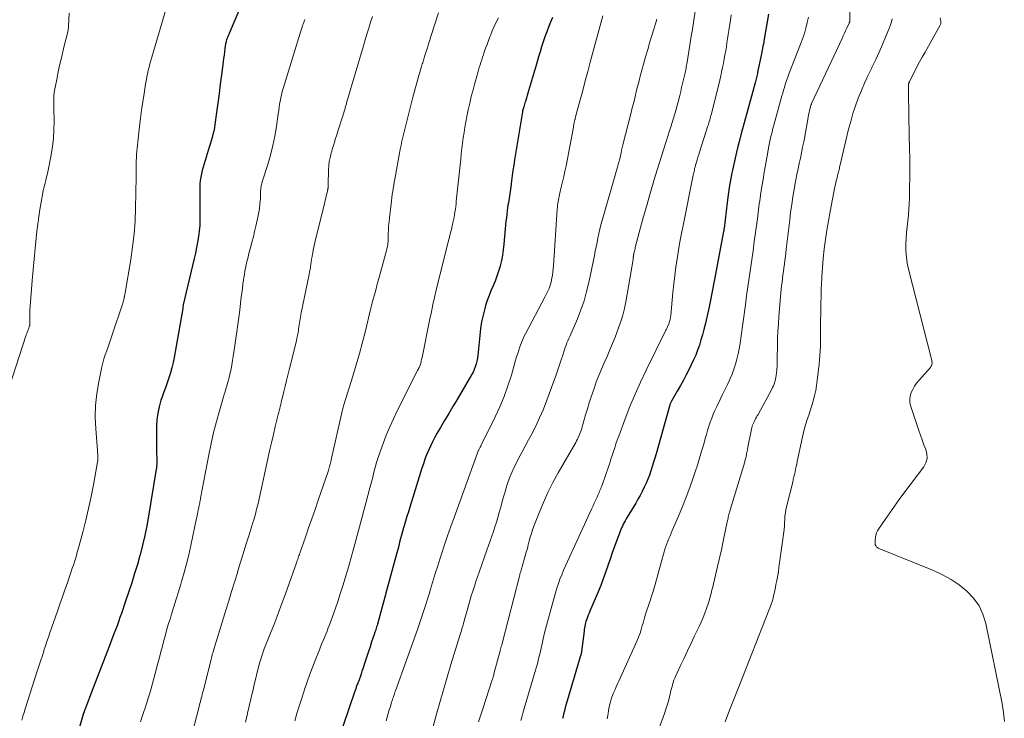
# Model space of a CAD drawing. Units: feet. Extents: x 1914997 to 1920014, y 509990 to 515001.
# Drawn here: x 1915679 to 1915840, y 510547 to 510662 of the extents above; entities that cross this region are included whole.
import ezdxf

# ---------------------------------------------------------------- set-up
doc = ezdxf.new("R2010")
doc.units = ezdxf.units.FT
doc.header["$LTSCALE"] = 100
doc.header["$MEASUREMENT"] = 0
doc.layers.add('CONTOUR INDEX', color=32, linetype='Continuous', lineweight=25)
doc.layers.add('CONTOUR INTERMEDIATE', color=40, linetype='Continuous', lineweight=15)

msp = doc.modelspace()

# ---------------------------------------------------------------- linework, layer by layer
at = {"layer": 'CONTOUR INDEX', "flags": 128}
for points, elevation in [([(1915715.16, 510664.59), (1915712.94, 510659.43), (1915712.89, 510659.3), (1915712.83, 510659.18), (1915712.78, 510659.05), (1915712.72, 510658.93), (1915712.67, 510658.8), (1915712.62, 510658.68), (1915712.57, 510658.55), (1915712.53, 510658.42), (1915712.52, 510658.37), (1915712.48, 510658.22), (1915712.44, 510658.06), (1915712.41, 510657.9), (1915712.38, 510657.75), (1915712.26, 510656.98), (1915712.18, 510656.44), (1915712.11, 510655.89), (1915712.03, 510655.35), (1915711.96, 510654.81), (1915711.69, 510652.65), (1915711.5, 510651.11), (1915711.3, 510649.57), (1915711.1, 510648.03), (1915710.89, 510646.49), (1915710.62, 510644.51), (1915710.53, 510643.97), (1915710.42, 510643.42), (1915710.29, 510642.88), (1915710.15, 510642.35), (1915709.99, 510641.82), (1915709.83, 510641.29), (1915709.67, 510640.76), (1915709.51, 510640.22), (1915708.53, 510636.93), (1915708.4, 510636.4), (1915708.28, 510635.87), (1915708.21, 510635.33), (1915708.16, 510634.78), (1915708.14, 510634.23), (1915708.12, 510633.68), (1915708.12, 510633.13), (1915708.12, 510632.58), (1915708.16, 510629.75), (1915708.15, 510628.83), (1915708.11, 510627.92), (1915708.02, 510627), (1915707.91, 510626.09), (1915707.76, 510625.19), (1915707.6, 510624.28), (1915707.41, 510623.38), (1915707.21, 510622.49), (1915705.41, 510614.91), (1915705.4, 510614.84), (1915705.39, 510614.75), (1915705.37, 510614.57), (1915705.36, 510614.49), (1915705.34, 510614.41), (1915705.33, 510614.34), (1915705.32, 510614.26), (1915703.93, 510606.24), (1915703.76, 510605.39), (1915703.56, 510604.55), (1915703.32, 510603.72), (1915703.05, 510602.9), (1915702.76, 510602.08), (1915702.47, 510601.26), (1915702.18, 510600.44), (1915701.9, 510599.62), (1915701.75, 510599.2), (1915701.45, 510598.15), (1915701.22, 510597.1), (1915701.09, 510596.02), (1915701.03, 510594.94), (1915701.02, 510591.36), (1915701.02, 510591.01), (1915701.03, 510590.66), (1915701.04, 510590.31), (1915701.05, 510589.96), (1915701.06, 510589.84), (1915701.07, 510589.55), (1915701.08, 510589.26), (1915701.07, 510588.97), (1915701.05, 510588.68), (1915701.03, 510588.39), (1915701, 510588.11), (1915700.96, 510587.82), (1915700.92, 510587.54), (1915699.69, 510580.16), (1915699.41, 510578.57), (1915699.09, 510576.98), (1915698.72, 510575.41), (1915698.32, 510573.84), (1915698.28, 510573.7), (1915697.87, 510572.21), (1915697.43, 510570.73), (1915696.97, 510569.25), (1915696.49, 510567.78), (1915695.95, 510566.2), (1915695.72, 510565.53), (1915695.49, 510564.86), (1915695.25, 510564.18), (1915695.01, 510563.51), (1915694.77, 510562.84), (1915694.53, 510562.17), (1915694.28, 510561.5), (1915694.03, 510560.84), (1915693.23, 510558.76), (1915692.58, 510557.06), (1915691.93, 510555.36), (1915691.28, 510553.66), (1915690.62, 510551.96), (1915689.23, 510548.35), (1915689.2, 510548.27), (1915689.17, 510548.19), (1915689.14, 510548.11), (1915689.11, 510548.03), (1915689.05, 510547.87), (1915689.03, 510547.8), (1915687.29, 510541.76)], 860), ([(1915766.06, 510662.09), (1915765.74, 510661.3), (1915765.43, 510660.51), (1915765.13, 510659.7), (1915764.84, 510658.9), (1915764.57, 510658.09), (1915764.3, 510657.28), (1915764.04, 510656.46), (1915763.8, 510655.64), (1915763.45, 510654.44), (1915763.13, 510653.34), (1915762.81, 510652.24), (1915762.48, 510651.15), (1915762.15, 510650.05), (1915761.63, 510648.3), (1915761.56, 510648.08), (1915761.49, 510647.86), (1915761.42, 510647.63), (1915761.36, 510647.41), (1915761.26, 510647.08), (1915761.24, 510647.02), (1915761.22, 510646.97), (1915761.21, 510646.91), (1915761.19, 510646.85), (1915761.18, 510646.79), (1915761.17, 510646.73), (1915761.16, 510646.67), (1915761.15, 510646.61), (1915759.85, 510638.69), (1915759.71, 510637.83), (1915759.58, 510636.96), (1915759.46, 510636.1), (1915759.34, 510635.23), (1915759.22, 510634.25), (1915759.17, 510633.87), (1915759.11, 510633.5), (1915759.06, 510633.12), (1915759, 510632.75), (1915758.94, 510632.38), (1915758.88, 510632), (1915758.83, 510631.63), (1915758.77, 510631.25), (1915758.71, 510630.88), (1915758.64, 510630.31), (1915758.56, 510629.75), (1915758.5, 510629.18), (1915758.44, 510628.62), (1915758.1, 510624.83), (1915757.99, 510623.94), (1915757.86, 510623.05), (1915757.68, 510622.17), (1915757.48, 510621.29), (1915757.46, 510621.22), (1915757.22, 510620.39), (1915756.95, 510619.57), (1915756.64, 510618.77), (1915756.31, 510617.98), (1915755.97, 510617.19), (1915755.65, 510616.39), (1915755.36, 510615.58), (1915755.1, 510614.75), (1915754.96, 510614.26), (1915754.67, 510613.18), (1915754.43, 510612.08), (1915754.25, 510610.98), (1915754.12, 510609.87), (1915753.86, 510607.09), (1915753.81, 510606.61), (1915753.74, 510606.13), (1915753.64, 510605.65), (1915753.54, 510605.18), (1915753.4, 510604.71), (1915753.23, 510604.26), (1915753.03, 510603.82), (1915752.8, 510603.4), (1915750.4, 510599.35), (1915749.71, 510598.19), (1915749.03, 510597.04), (1915748.34, 510595.88), (1915747.66, 510594.71), (1915747.09, 510593.73), (1915746.71, 510593.06), (1915746.35, 510592.37), (1915746.01, 510591.67), (1915745.7, 510590.96), (1915745.4, 510590.24), (1915745.13, 510589.52), (1915744.87, 510588.78), (1915744.63, 510588.04), (1915742.64, 510581.65), (1915742.4, 510580.89), (1915742.17, 510580.13), (1915741.95, 510579.36), (1915741.73, 510578.6), (1915741.62, 510578.24), (1915741.46, 510577.66), (1915741.29, 510577.07), (1915741.13, 510576.49), (1915740.97, 510575.9), (1915740.81, 510575.31), (1915740.65, 510574.72), (1915740.49, 510574.14), (1915740.33, 510573.55), (1915739.2, 510569.35), (1915738.87, 510568.12), (1915738.53, 510566.89), (1915738.2, 510565.67), (1915737.86, 510564.45), (1915737.31, 510562.43), (1915737.25, 510562.21), (1915737.18, 510562), (1915737.12, 510561.78), (1915737.05, 510561.57), (1915736.98, 510561.36), (1915736.91, 510561.14), (1915736.84, 510560.93), (1915736.77, 510560.72), (1915736.37, 510559.53), (1915736.1, 510558.73), (1915735.83, 510557.92), (1915735.57, 510557.12), (1915735.31, 510556.31), (1915734.92, 510555.09), (1915734.78, 510554.69), (1915734.65, 510554.29), (1915734.51, 510553.88), (1915734.36, 510553.48), (1915734.18, 510552.97), (1915734.12, 510552.83), (1915734.07, 510552.69), (1915734.01, 510552.55), (1915733.96, 510552.41), (1915733.9, 510552.26), (1915733.85, 510552.12), (1915733.8, 510551.98), (1915733.75, 510551.84), (1915733.69, 510551.68), (1915733.64, 510551.53), (1915733.59, 510551.39), (1915733.54, 510551.24), (1915728.99, 510537.9)], 840), ([(1915801.58, 510662.64), (1915800.83, 510658.19), (1915800.78, 510657.9), (1915800.72, 510657.6), (1915800.66, 510657.31), (1915800.6, 510657.02), (1915800.54, 510656.73), (1915800.47, 510656.43), (1915800.41, 510656.14), (1915800.35, 510655.85), (1915799.79, 510653.1), (1915799.74, 510652.89), (1915799.69, 510652.67), (1915799.64, 510652.45), (1915799.59, 510652.23), (1915799.54, 510652.01), (1915799.48, 510651.8), (1915799.43, 510651.58), (1915799.37, 510651.36), (1915797.55, 510644.76), (1915797.29, 510643.8), (1915797.04, 510642.83), (1915796.79, 510641.87), (1915796.54, 510640.9), (1915796.31, 510639.94), (1915796.08, 510638.97), (1915795.87, 510637.99), (1915795.66, 510637.02), (1915795.57, 510636.56), (1915795.34, 510635.35), (1915795.13, 510634.14), (1915794.94, 510632.93), (1915794.78, 510631.71), (1915794.27, 510627.43), (1915794.26, 510627.37), (1915794.25, 510627.31), (1915794.25, 510627.25), (1915794.24, 510627.19), (1915794.23, 510627.13), (1915794.22, 510627.07), (1915794.21, 510627.01), (1915794.2, 510626.95), (1915792.66, 510618.76), (1915792.55, 510618.2), (1915792.45, 510617.63), (1915792.34, 510617.07), (1915792.23, 510616.51), (1915792.12, 510615.95), (1915792, 510615.39), (1915791.88, 510614.83), (1915791.76, 510614.27), (1915791.16, 510611.66), (1915790.95, 510610.81), (1915790.73, 510609.96), (1915790.48, 510609.12), (1915790.22, 510608.28), (1915789.93, 510607.46), (1915789.61, 510606.64), (1915789.26, 510605.84), (1915788.89, 510605.04), (1915788.52, 510604.31), (1915788.06, 510603.41), (1915787.58, 510602.51), (1915787.09, 510601.62), (1915786.59, 510600.73), (1915785.7, 510599.19), (1915785.64, 510599.08), (1915785.58, 510598.97), (1915785.52, 510598.85), (1915785.47, 510598.73), (1915785.42, 510598.61), (1915785.38, 510598.49), (1915785.34, 510598.37), (1915785.3, 510598.25), (1915783.11, 510590.43), (1915782.9, 510589.72), (1915782.69, 510589.02), (1915782.48, 510588.32), (1915782.25, 510587.62), (1915782.01, 510586.93), (1915781.74, 510586.25), (1915781.46, 510585.57), (1915781.15, 510584.91), (1915780.82, 510584.24), (1915780.48, 510583.58), (1915780.12, 510582.94), (1915779.75, 510582.3), (1915778.35, 510579.99), (1915778.19, 510579.71), (1915778.03, 510579.43), (1915777.87, 510579.14), (1915777.72, 510578.85), (1915777.58, 510578.55), (1915777.44, 510578.26), (1915777.31, 510577.96), (1915777.19, 510577.65), (1915776.66, 510576.22), (1915776.28, 510575.19), (1915775.91, 510574.16), (1915775.55, 510573.13), (1915775.2, 510572.09), (1915775.17, 510572.01), (1915774.8, 510570.93), (1915774.41, 510569.86), (1915774, 510568.8), (1915773.57, 510567.75), (1915772.38, 510564.93), (1915772.24, 510564.59), (1915772.1, 510564.26), (1915771.96, 510563.92), (1915771.83, 510563.58), (1915771.76, 510563.41), (1915771.67, 510563.15), (1915771.58, 510562.9), (1915771.51, 510562.64), (1915771.44, 510562.37), (1915771.38, 510562.11), (1915771.33, 510561.84), (1915771.29, 510561.57), (1915771.26, 510561.3), (1915770.87, 510557.94), (1915770.86, 510557.89), (1915770.83, 510557.79), (1915770.82, 510557.74), (1915770.8, 510557.69), (1915770.79, 510557.64), (1915770.77, 510557.6), (1915768.34, 510549.27), (1915768.18, 510548.74), (1915768.04, 510548.2), (1915767.89, 510547.65), (1915767.76, 510547.11), (1915767.72, 510546.94)], 820)]:
    msp.add_lwpolyline(points, dxfattribs=dict(at, elevation=elevation))
at = {"layer": 'CONTOUR INTERMEDIATE', "flags": 128}
for points, elevation in [([(1915703.96, 510668.24), (1915700.23, 510655.57), (1915700.08, 510655.03), (1915699.93, 510654.48), (1915699.79, 510653.93), (1915699.66, 510653.37), (1915699.54, 510652.82), (1915699.43, 510652.26), (1915699.33, 510651.7), (1915699.23, 510651.14), (1915698.98, 510649.57), (1915698.77, 510648.22), (1915698.58, 510646.87), (1915698.4, 510645.52), (1915698.23, 510644.16), (1915697.93, 510641.63), (1915697.87, 510641.11), (1915697.82, 510640.59), (1915697.78, 510640.07), (1915697.74, 510639.55), (1915697.71, 510639.03), (1915697.69, 510638.51), (1915697.67, 510637.99), (1915697.67, 510637.46), (1915697.67, 510636.77), (1915697.66, 510635.89), (1915697.65, 510635.02), (1915697.64, 510634.15), (1915697.63, 510633.28), (1915697.58, 510630.77), (1915697.49, 510628.65), (1915697.34, 510626.54), (1915697.09, 510624.43), (1915696.79, 510622.33), (1915695.86, 510616.83), (1915695.83, 510616.66), (1915695.8, 510616.5), (1915695.77, 510616.34), (1915695.74, 510616.18), (1915695.73, 510616.14), (1915695.7, 510616), (1915695.66, 510615.85), (1915695.63, 510615.71), (1915695.6, 510615.57), (1915695.56, 510615.42), (1915695.52, 510615.28), (1915695.48, 510615.14), (1915695.43, 510615), (1915693.76, 510609.95), (1915693.54, 510609.29), (1915693.31, 510608.64), (1915693.07, 510607.99), (1915692.83, 510607.34), (1915692.6, 510606.68), (1915692.38, 510606.02), (1915692.2, 510605.36), (1915692.04, 510604.68), (1915691.52, 510602.22), (1915691.2, 510600.3), (1915690.99, 510598.37), (1915690.96, 510596.44), (1915691.03, 510594.5), (1915691.32, 510590.96), (1915691.34, 510590.68), (1915691.36, 510590.41), (1915691.37, 510590.14), (1915691.38, 510589.86), (1915691.38, 510589.59), (1915691.36, 510589.31), (1915691.33, 510589.04), (1915691.29, 510588.77), (1915690.65, 510585.33), (1915690.27, 510583.38), (1915689.85, 510581.43), (1915689.39, 510579.49), (1915688.9, 510577.56), (1915688.15, 510574.78), (1915688.01, 510574.24), (1915687.85, 510573.71), (1915687.69, 510573.19), (1915687.53, 510572.66), (1915687.36, 510572.13), (1915687.18, 510571.61), (1915687.01, 510571.09), (1915686.83, 510570.57), (1915686.37, 510569.25), (1915685.96, 510568.08), (1915685.55, 510566.9), (1915685.14, 510565.72), (1915684.73, 510564.55), (1915683.5, 510561.02), (1915683.26, 510560.3), (1915683.01, 510559.58), (1915682.77, 510558.85), (1915682.53, 510558.13), (1915682.48, 510557.96), (1915682.21, 510557.15), (1915681.95, 510556.34), (1915681.69, 510555.53), (1915681.43, 510554.72), (1915679.45, 510548.54), (1915679.25, 510547.92), (1915679.07, 510547.31), (1915678.9, 510546.69)], 864), ([(1915814.85, 510668.3), (1915814.95, 510661.44), (1915814.94, 510661.39), (1915814.9, 510661.3), (1915814.9, 510661.28), (1915814.85, 510661.18), (1915814.84, 510661.16), (1915814.83, 510661.15), (1915814.82, 510661.13), (1915814.82, 510661.12), (1915814.43, 510660.31), (1915814.24, 510659.9), (1915814.04, 510659.48), (1915813.84, 510659.06), (1915813.65, 510658.65), (1915808.65, 510647.94), (1915808.62, 510647.87), (1915808.59, 510647.81), (1915808.56, 510647.74), (1915808.54, 510647.67), (1915808.51, 510647.6), (1915808.49, 510647.54), (1915808.47, 510647.47), (1915808.46, 510647.4), (1915808.33, 510646.81), (1915808.25, 510646.45), (1915808.17, 510646.08), (1915808.1, 510645.72), (1915808.03, 510645.35), (1915807.35, 510641.65), (1915807.18, 510640.76), (1915807.01, 510639.87), (1915806.82, 510638.98), (1915806.63, 510638.09), (1915806.43, 510637.2), (1915806.25, 510636.31), (1915806.07, 510635.42), (1915805.91, 510634.53), (1915805.79, 510633.84), (1915805.58, 510632.6), (1915805.38, 510631.36), (1915805.21, 510630.12), (1915805.06, 510628.87), (1915804.49, 510624.05), (1915804.42, 510623.44), (1915804.35, 510622.83), (1915804.27, 510622.21), (1915804.19, 510621.6), (1915804.18, 510621.55), (1915804.1, 510620.96), (1915804.03, 510620.38), (1915803.95, 510619.79), (1915803.86, 510619.2), (1915803.79, 510618.62), (1915803.72, 510618.03), (1915803.66, 510617.44), (1915803.6, 510616.86), (1915803.28, 510612.97), (1915803.19, 510611.76), (1915803.11, 510610.54), (1915803.07, 510609.33), (1915803.04, 510608.12), (1915803.01, 510606.2), (1915803.01, 510605.94), (1915803.01, 510605.69), (1915803, 510605.43), (1915803, 510605.18), (1915802.99, 510604.92), (1915802.97, 510604.67), (1915802.95, 510604.42), (1915802.93, 510604.16), (1915802.83, 510603.27), (1915802.79, 510602.97), (1915802.73, 510602.68), (1915802.66, 510602.4), (1915802.58, 510602.12), (1915802.48, 510601.84), (1915802.37, 510601.57), (1915802.25, 510601.3), (1915802.11, 510601.04), (1915799.85, 510596.89), (1915799.72, 510596.65), (1915799.59, 510596.41), (1915799.46, 510596.17), (1915799.33, 510595.94), (1915799.19, 510595.68), (1915799.14, 510595.57), (1915799.08, 510595.46), (1915799.03, 510595.34), (1915798.99, 510595.23), (1915798.95, 510595.11), (1915798.91, 510594.99), (1915798.88, 510594.87), (1915798.85, 510594.75), (1915798.49, 510593.09), (1915798.39, 510592.59), (1915798.29, 510592.08), (1915798.19, 510591.58), (1915798.1, 510591.08), (1915797.98, 510590.39), (1915797.95, 510590.23), (1915797.92, 510590.07), (1915797.88, 510589.91), (1915797.84, 510589.75), (1915797.8, 510589.59), (1915797.76, 510589.43), (1915797.71, 510589.27), (1915797.67, 510589.11), (1915795.17, 510580.81), (1915795.12, 510580.62), (1915795.06, 510580.42), (1915795.01, 510580.23), (1915794.96, 510580.03), (1915794.92, 510579.83), (1915794.87, 510579.63), (1915794.83, 510579.44), (1915794.79, 510579.24), (1915794.13, 510576.06), (1915793.84, 510574.67), (1915793.53, 510573.28), (1915793.21, 510571.89), (1915792.88, 510570.51), (1915792.36, 510568.36), (1915792.28, 510568.05), (1915792.21, 510567.75), (1915792.14, 510567.45), (1915792.06, 510567.15), (1915791.98, 510566.85), (1915791.9, 510566.55), (1915791.81, 510566.25), (1915791.71, 510565.95), (1915791.39, 510565.02), (1915791.12, 510564.26), (1915790.83, 510563.51), (1915790.51, 510562.77), (1915790.18, 510562.04), (1915789.44, 510560.5), (1915788.86, 510559.29), (1915788.29, 510558.08), (1915787.72, 510556.87), (1915787.14, 510555.65), (1915786.3, 510553.86), (1915786.16, 510553.54), (1915786.03, 510553.22), (1915785.92, 510552.88), (1915785.82, 510552.55), (1915785.72, 510552.21), (1915785.63, 510551.87), (1915785.55, 510551.53), (1915785.47, 510551.19), (1915785.3, 510550.49), (1915785.13, 510549.81), (1915784.94, 510549.13), (1915784.72, 510548.45), (1915784.49, 510547.78), (1915782.6, 510542.66)], 812), ([(1915686.68, 510662.79), (1915686.56, 510660.63), (1915686.56, 510660.52), (1915686.55, 510660.41), (1915686.54, 510660.3), (1915686.52, 510660.19), (1915686.51, 510660.08), (1915686.49, 510659.97), (1915686.46, 510659.86), (1915686.44, 510659.75), (1915685.75, 510656.96), (1915685.44, 510655.69), (1915685.15, 510654.43), (1915684.88, 510653.15), (1915684.62, 510651.88), (1915684.27, 510650.07), (1915684.21, 510649.7), (1915684.16, 510649.32), (1915684.14, 510648.95), (1915684.13, 510648.57), (1915684.13, 510648.19), (1915684.13, 510647.81), (1915684.14, 510647.43), (1915684.14, 510647.05), (1915684.19, 510645.03), (1915684.17, 510643.65), (1915684.09, 510642.27), (1915683.93, 510640.9), (1915683.7, 510639.54), (1915683.09, 510636.48), (1915683, 510636.08), (1915682.91, 510635.68), (1915682.81, 510635.28), (1915682.71, 510634.88), (1915682.6, 510634.49), (1915682.5, 510634.09), (1915682.41, 510633.69), (1915682.33, 510633.29), (1915682.05, 510631.72), (1915681.84, 510630.54), (1915681.66, 510629.35), (1915681.51, 510628.15), (1915681.37, 510626.96), (1915681.26, 510625.86), (1915681.09, 510624.12), (1915680.92, 510622.37), (1915680.76, 510620.62), (1915680.61, 510618.88), (1915680.27, 510614.68), (1915680.23, 510614.15), (1915680.2, 510613.62), (1915680.19, 510613.09), (1915680.19, 510612.56), (1915680.19, 510611.53), (1915680.19, 510611.51), (1915680.19, 510611.5), (1915680.19, 510611.48), (1915680.17, 510611.41), (1915679.97, 510610.9), (1915679.88, 510610.66), (1915679.79, 510610.42), (1915679.7, 510610.17), (1915679.62, 510609.93), (1915676.77, 510601.14)], 868), ([(1915725.4, 510661.76), (1915725.3, 510661.5), (1915725.21, 510661.25), (1915725.12, 510660.99), (1915725.03, 510660.74), (1915724.94, 510660.48), (1915724.86, 510660.22), (1915721.81, 510650.42), (1915721.66, 510649.91), (1915721.53, 510649.4), (1915721.42, 510648.88), (1915721.33, 510648.36), (1915721.25, 510647.83), (1915721.17, 510647.31), (1915721.09, 510646.78), (1915721.01, 510646.26), (1915720.71, 510644.15), (1915720.44, 510642.59), (1915720.12, 510641.03), (1915719.73, 510639.49), (1915719.3, 510637.96), (1915718.34, 510634.9), (1915718.3, 510634.75), (1915718.26, 510634.6), (1915718.22, 510634.44), (1915718.2, 510634.29), (1915718.17, 510634.13), (1915718.16, 510633.98), (1915718.14, 510633.82), (1915718.13, 510633.66), (1915718.08, 510632.31), (1915718.02, 510631.48), (1915717.93, 510630.66), (1915717.8, 510629.84), (1915717.63, 510629.02), (1915717.35, 510627.8), (1915717.14, 510626.92), (1915716.93, 510626.03), (1915716.7, 510625.15), (1915716.46, 510624.27), (1915716.27, 510623.56), (1915716.13, 510623.04), (1915716, 510622.51), (1915715.87, 510621.98), (1915715.76, 510621.45), (1915715.65, 510620.92), (1915715.55, 510620.39), (1915715.46, 510619.85), (1915715.37, 510619.31), (1915715.32, 510618.97), (1915715.22, 510618.26), (1915715.13, 510617.55), (1915715.04, 510616.83), (1915714.95, 510616.12), (1915714.84, 510615.18), (1915714.7, 510613.99), (1915714.55, 510612.81), (1915714.39, 510611.63), (1915714.23, 510610.45), (1915713.75, 510607.11), (1915713.64, 510606.41), (1915713.53, 510605.72), (1915713.41, 510605.03), (1915713.27, 510604.34), (1915713.19, 510603.92), (1915713.09, 510603.44), (1915712.97, 510602.96), (1915712.85, 510602.49), (1915712.71, 510602.02), (1915712.57, 510601.55), (1915712.43, 510601.08), (1915712.29, 510600.61), (1915712.16, 510600.14), (1915711.37, 510597.5), (1915710.87, 510595.71), (1915710.41, 510593.9), (1915709.99, 510592.09), (1915709.62, 510590.26), (1915708.26, 510583.14), (1915708.22, 510582.94), (1915708.19, 510582.74), (1915708.15, 510582.54), (1915708.11, 510582.34), (1915708.07, 510582.14), (1915708.04, 510581.94), (1915708, 510581.75), (1915707.96, 510581.55), (1915707.89, 510581.24), (1915707.82, 510580.88), (1915707.75, 510580.53), (1915707.68, 510580.17), (1915707.6, 510579.82), (1915706.65, 510575.33), (1915706.31, 510573.84), (1915705.96, 510572.36), (1915705.56, 510570.9), (1915705.14, 510569.43), (1915705.01, 510568.98), (1915704.64, 510567.75), (1915704.26, 510566.52), (1915703.88, 510565.29), (1915703.49, 510564.06), (1915703.3, 510563.44), (1915703.01, 510562.52), (1915702.74, 510561.6), (1915702.48, 510560.67), (1915702.22, 510559.74), (1915701.98, 510558.81), (1915701.74, 510557.88), (1915701.49, 510556.94), (1915701.25, 510556.01), (1915700.82, 510554.31), (1915700.6, 510553.5), (1915700.38, 510552.7), (1915700.15, 510551.89), (1915699.92, 510551.09), (1915699.67, 510550.29), (1915699.42, 510549.49), (1915699.16, 510548.69), (1915698.89, 510547.9), (1915698.73, 510547.45), (1915698.39, 510546.42)], 856), ([(1915736.5, 510662.24), (1915736.2, 510661.29), (1915735.9, 510660.33), (1915735.6, 510659.36), (1915735.31, 510658.39), (1915735.02, 510657.42), (1915732.31, 510648.24), (1915732.26, 510648.08), (1915732.21, 510647.92), (1915732.17, 510647.76), (1915732.12, 510647.6), (1915732.08, 510647.44), (1915732.03, 510647.28), (1915731.99, 510647.12), (1915731.94, 510646.96), (1915731.87, 510646.71), (1915731.79, 510646.43), (1915731.71, 510646.15), (1915731.62, 510645.87), (1915731.53, 510645.59), (1915730.82, 510643.39), (1915730.63, 510642.8), (1915730.44, 510642.21), (1915730.26, 510641.62), (1915730.08, 510641.03), (1915729.9, 510640.43), (1915729.81, 510640.14), (1915729.73, 510639.84), (1915729.66, 510639.54), (1915729.58, 510639.25), (1915729.55, 510639.1), (1915729.5, 510638.87), (1915729.45, 510638.64), (1915729.41, 510638.42), (1915729.38, 510638.19), (1915729.35, 510637.96), (1915729.32, 510637.73), (1915729.31, 510637.5), (1915729.3, 510637.27), (1915729.21, 510634.36), (1915729.21, 510634.26), (1915729.2, 510634.17), (1915729.2, 510634.07), (1915729.19, 510633.98), (1915729.18, 510633.89), (1915729.16, 510633.79), (1915729.14, 510633.7), (1915729.12, 510633.61), (1915729, 510633.11), (1915728.91, 510632.76), (1915728.83, 510632.42), (1915728.74, 510632.08), (1915728.66, 510631.74), (1915727.09, 510625.35), (1915726.98, 510624.86), (1915726.87, 510624.37), (1915726.77, 510623.88), (1915726.68, 510623.39), (1915726.65, 510623.24), (1915726.58, 510622.82), (1915726.51, 510622.4), (1915726.45, 510621.97), (1915726.39, 510621.55), (1915726.33, 510621.12), (1915726.26, 510620.7), (1915726.18, 510620.28), (1915726.1, 510619.86), (1915724.8, 510613.59), (1915724.73, 510613.26), (1915724.67, 510612.93), (1915724.61, 510612.59), (1915724.56, 510612.26), (1915724.51, 510611.92), (1915724.46, 510611.59), (1915724.41, 510611.25), (1915724.36, 510610.91), (1915724.34, 510610.71), (1915724.27, 510610.27), (1915724.2, 510609.83), (1915724.1, 510609.4), (1915724, 510608.96), (1915722.82, 510604.23), (1915722.6, 510603.33), (1915722.38, 510602.43), (1915722.16, 510601.54), (1915721.94, 510600.64), (1915721.66, 510599.5), (1915721.58, 510599.17), (1915721.5, 510598.84), (1915721.42, 510598.51), (1915721.34, 510598.17), (1915721.26, 510597.84), (1915721.18, 510597.51), (1915721.1, 510597.18), (1915721.02, 510596.85), (1915720.54, 510594.88), (1915720.22, 510593.56), (1915719.91, 510592.24), (1915719.61, 510590.92), (1915719.31, 510589.59), (1915717.7, 510582.27), (1915717.61, 510581.88), (1915717.52, 510581.49), (1915717.42, 510581.1), (1915717.32, 510580.71), (1915717.21, 510580.32), (1915717.1, 510579.93), (1915716.99, 510579.55), (1915716.87, 510579.16), (1915716.18, 510576.95), (1915715.71, 510575.46), (1915715.25, 510573.97), (1915714.79, 510572.48), (1915714.33, 510570.99), (1915714.3, 510570.89), (1915713.83, 510569.35), (1915713.36, 510567.81), (1915712.89, 510566.27), (1915712.41, 510564.73), (1915710.81, 510559.53), (1915710.72, 510559.25), (1915710.64, 510558.97), (1915710.56, 510558.69), (1915710.47, 510558.41), (1915710.45, 510558.32), (1915710.38, 510558.09), (1915710.31, 510557.85), (1915710.24, 510557.62), (1915710.18, 510557.38), (1915710.12, 510557.14), (1915710.06, 510556.91), (1915709.99, 510556.67), (1915709.93, 510556.43), (1915708.66, 510551.45), (1915708.58, 510551.16), (1915708.51, 510550.87), (1915708.44, 510550.58), (1915708.37, 510550.29), (1915708.29, 510550), (1915708.22, 510549.72), (1915708.15, 510549.43), (1915708.07, 510549.14), (1915706.83, 510544.28)], 852), ([(1915747.37, 510662.82), (1915746.11, 510658.96), (1915745.91, 510658.35), (1915745.72, 510657.73), (1915745.52, 510657.11), (1915745.32, 510656.49), (1915745.06, 510655.66), (1915745, 510655.46), (1915744.94, 510655.26), (1915744.87, 510655.06), (1915744.81, 510654.86), (1915744.75, 510654.65), (1915744.69, 510654.45), (1915744.63, 510654.25), (1915744.57, 510654.05), (1915744.02, 510652.15), (1915743.8, 510651.36), (1915743.57, 510650.56), (1915743.36, 510649.77), (1915743.15, 510648.97), (1915742.14, 510645.04), (1915741.98, 510644.39), (1915741.81, 510643.73), (1915741.65, 510643.08), (1915741.49, 510642.42), (1915741.34, 510641.77), (1915741.2, 510641.11), (1915741.06, 510640.45), (1915740.94, 510639.78), (1915740.17, 510635.54), (1915740.08, 510635.03), (1915739.99, 510634.52), (1915739.91, 510634.01), (1915739.84, 510633.5), (1915739.76, 510633), (1915739.69, 510632.49), (1915739.63, 510631.98), (1915739.56, 510631.46), (1915739.29, 510629.17), (1915739.22, 510628.52), (1915739.16, 510627.87), (1915739.13, 510627.22), (1915739.1, 510626.56), (1915739.08, 510625.74), (1915739.07, 510625.5), (1915739.06, 510625.26), (1915739.04, 510625.02), (1915739.01, 510624.78), (1915738.98, 510624.54), (1915738.93, 510624.3), (1915738.88, 510624.06), (1915738.82, 510623.83), (1915737.66, 510619.61), (1915737.45, 510618.84), (1915737.24, 510618.07), (1915737.03, 510617.3), (1915736.81, 510616.53), (1915736.46, 510615.28), (1915736.43, 510615.13), (1915736.39, 510614.99), (1915736.35, 510614.84), (1915736.32, 510614.69), (1915736.28, 510614.55), (1915736.25, 510614.4), (1915736.22, 510614.25), (1915736.18, 510614.11), (1915735.35, 510610.64), (1915734.88, 510608.76), (1915734.38, 510606.9), (1915733.85, 510605.04), (1915733.29, 510603.19), (1915731.8, 510598.44), (1915731.76, 510598.31), (1915731.72, 510598.18), (1915731.68, 510598.05), (1915731.64, 510597.92), (1915731.61, 510597.79), (1915731.57, 510597.66), (1915731.54, 510597.53), (1915731.51, 510597.4), (1915729.72, 510589.44), (1915729.7, 510589.32), (1915729.67, 510589.19), (1915729.64, 510589.07), (1915729.61, 510588.94), (1915729.58, 510588.82), (1915729.55, 510588.7), (1915729.52, 510588.57), (1915729.49, 510588.45), (1915729.45, 510588.31), (1915729.39, 510588.11), (1915729.33, 510587.92), (1915729.27, 510587.72), (1915729.21, 510587.53), (1915727.58, 510582.79), (1915727.06, 510581.27), (1915726.54, 510579.75), (1915726.01, 510578.24), (1915725.48, 510576.72), (1915724.56, 510574.08), (1915724.49, 510573.88), (1915724.43, 510573.69), (1915724.36, 510573.49), (1915724.29, 510573.29), (1915724.22, 510573.1), (1915724.15, 510572.9), (1915724.08, 510572.7), (1915724.01, 510572.51), (1915722.2, 510567.44), (1915721.61, 510565.81), (1915721, 510564.18), (1915720.38, 510562.57), (1915719.75, 510560.95), (1915718.73, 510558.4), (1915718.6, 510558.06), (1915718.48, 510557.73), (1915718.36, 510557.39), (1915718.25, 510557.05), (1915718.14, 510556.71), (1915718.04, 510556.36), (1915717.94, 510556.02), (1915717.85, 510555.67), (1915717.02, 510552.23), (1915716.88, 510551.64), (1915716.73, 510551.05), (1915716.59, 510550.46), (1915716.46, 510549.87), (1915716.32, 510549.28), (1915716.18, 510548.69), (1915716.05, 510548.09), (1915715.92, 510547.5), (1915715.66, 510546.34)], 848), ([(1915757.2, 510662.01), (1915756.85, 510661.3), (1915756.51, 510660.59), (1915756.19, 510659.87), (1915755.89, 510659.14), (1915755.8, 510658.92), (1915755.55, 510658.29), (1915755.32, 510657.67), (1915755.1, 510657.04), (1915754.88, 510656.4), (1915754.74, 510655.97), (1915754.6, 510655.55), (1915754.46, 510655.13), (1915754.33, 510654.71), (1915754.19, 510654.29), (1915754.06, 510653.87), (1915753.93, 510653.45), (1915753.8, 510653.03), (1915753.68, 510652.6), (1915753.31, 510651.28), (1915753.02, 510650.2), (1915752.74, 510649.11), (1915752.49, 510648.01), (1915752.25, 510646.91), (1915752.03, 510645.8), (1915751.86, 510644.94), (1915751.7, 510644.07), (1915751.56, 510643.2), (1915751.43, 510642.33), (1915751.31, 510641.46), (1915751.2, 510640.58), (1915751.1, 510639.71), (1915751, 510638.83), (1915750.28, 510631.91), (1915750.23, 510631.46), (1915750.18, 510631.02), (1915750.12, 510630.57), (1915750.06, 510630.12), (1915749.98, 510629.68), (1915749.9, 510629.23), (1915749.81, 510628.79), (1915749.72, 510628.35), (1915749.6, 510627.84), (1915749.53, 510627.54), (1915749.46, 510627.24), (1915749.38, 510626.94), (1915749.31, 510626.65), (1915749.23, 510626.35), (1915749.16, 510626.05), (1915749.08, 510625.76), (1915749.01, 510625.46), (1915746.99, 510617.27), (1915746.71, 510616.1), (1915746.44, 510614.92), (1915746.18, 510613.74), (1915745.93, 510612.56), (1915744.65, 510606.26), (1915744.61, 510606.08), (1915744.57, 510605.89), (1915744.53, 510605.71), (1915744.49, 510605.53), (1915744.45, 510605.34), (1915744.39, 510605.16), (1915744.33, 510604.99), (1915744.26, 510604.81), (1915744.25, 510604.79), (1915744.17, 510604.61), (1915744.09, 510604.43), (1915744.01, 510604.25), (1915743.92, 510604.08), (1915740.57, 510597.48), (1915739.94, 510596.16), (1915739.33, 510594.82), (1915738.77, 510593.47), (1915738.25, 510592.09), (1915737.6, 510590.29), (1915737.43, 510589.81), (1915737.27, 510589.32), (1915737.13, 510588.83), (1915736.99, 510588.34), (1915736.86, 510587.84), (1915736.74, 510587.34), (1915736.61, 510586.85), (1915736.48, 510586.35), (1915736.08, 510584.84), (1915735.75, 510583.58), (1915735.42, 510582.33), (1915735.08, 510581.08), (1915734.75, 510579.83), (1915733.43, 510574.98), (1915733.32, 510574.58), (1915733.22, 510574.18), (1915733.11, 510573.78), (1915733, 510573.38), (1915732.89, 510572.98), (1915732.78, 510572.58), (1915732.66, 510572.18), (1915732.55, 510571.78), (1915732.02, 510570), (1915731.62, 510568.72), (1915731.22, 510567.44), (1915730.79, 510566.17), (1915730.35, 510564.9), (1915729.44, 510562.34), (1915729.25, 510561.81), (1915729.05, 510561.3), (1915728.85, 510560.78), (1915728.63, 510560.27), (1915728.42, 510559.76), (1915728.2, 510559.25), (1915727.99, 510558.73), (1915727.78, 510558.22), (1915727.18, 510556.75), (1915726.68, 510555.49), (1915726.2, 510554.23), (1915725.75, 510552.96), (1915725.31, 510551.68), (1915725.2, 510551.32), (1915724.82, 510550.14), (1915724.45, 510548.95), (1915724.09, 510547.77), (1915723.73, 510546.58)], 844), ([(1915774.34, 510662.35), (1915772.29, 510654.76), (1915771.88, 510653.2), (1915771.46, 510651.65), (1915771.04, 510650.09), (1915770.63, 510648.53), (1915769.83, 510645.55), (1915769.81, 510645.48), (1915769.79, 510645.41), (1915769.78, 510645.34), (1915769.76, 510645.27), (1915769.74, 510645.2), (1915769.72, 510645.13), (1915769.7, 510645.06), (1915769.69, 510644.98), (1915769.65, 510644.78), (1915769.61, 510644.61), (1915769.57, 510644.43), (1915769.54, 510644.26), (1915769.51, 510644.08), (1915768.3, 510637.74), (1915768.12, 510636.85), (1915767.94, 510635.96), (1915767.74, 510635.07), (1915767.53, 510634.19), (1915767.25, 510633.02), (1915767.18, 510632.72), (1915767.11, 510632.42), (1915767.05, 510632.13), (1915767, 510631.82), (1915766.95, 510631.52), (1915766.91, 510631.22), (1915766.88, 510630.92), (1915766.86, 510630.61), (1915766.24, 510621.3), (1915766.19, 510620.79), (1915766.14, 510620.28), (1915766.07, 510619.77), (1915765.98, 510619.26), (1915765.93, 510618.97), (1915765.85, 510618.61), (1915765.76, 510618.26), (1915765.65, 510617.92), (1915765.52, 510617.58), (1915765.37, 510617.25), (1915765.22, 510616.92), (1915765.06, 510616.6), (1915764.89, 510616.27), (1915761.63, 510610.14), (1915761.37, 510609.62), (1915761.13, 510609.1), (1915760.91, 510608.56), (1915760.72, 510608.01), (1915760.54, 510607.46), (1915760.36, 510606.9), (1915760.19, 510606.35), (1915760.03, 510605.79), (1915759.33, 510603.35), (1915758.77, 510601.59), (1915758.15, 510599.85), (1915757.44, 510598.15), (1915756.67, 510596.48), (1915754.33, 510591.75), (1915754.28, 510591.64), (1915754.22, 510591.52), (1915754.15, 510591.41), (1915754.09, 510591.3), (1915753.96, 510591.07), (1915753.92, 510591), (1915749.9, 510579.94), (1915749.37, 510578.45), (1915748.84, 510576.95), (1915748.34, 510575.45), (1915747.84, 510573.94), (1915747.57, 510573.11), (1915747.22, 510572.01), (1915746.88, 510570.92), (1915746.54, 510569.82), (1915746.21, 510568.72), (1915746.05, 510568.19), (1915745.8, 510567.35), (1915745.55, 510566.52), (1915745.28, 510565.69), (1915745.02, 510564.86), (1915744.74, 510564.03), (1915744.46, 510563.21), (1915744.18, 510562.39), (1915743.89, 510561.56), (1915740.29, 510551.51), (1915740.2, 510551.28), (1915740.12, 510551.04), (1915740.04, 510550.81), (1915739.96, 510550.58), (1915739.88, 510550.34), (1915739.8, 510550.11), (1915739.73, 510549.87), (1915739.65, 510549.63), (1915739.44, 510548.93), (1915739.27, 510548.34), (1915739.09, 510547.75), (1915738.93, 510547.16), (1915738.76, 510546.57)], 836), ([(1915783.2, 510661.76), (1915783.18, 510661.71), (1915783.17, 510661.66), (1915783.16, 510661.61), (1915782.44, 510659.28), (1915782.08, 510658.06), (1915781.72, 510656.84), (1915781.38, 510655.62), (1915781.04, 510654.39), (1915780.51, 510652.42), (1915780.31, 510651.65), (1915780.11, 510650.89), (1915779.91, 510650.12), (1915779.72, 510649.35), (1915779.53, 510648.58), (1915779.33, 510647.81), (1915779.14, 510647.04), (1915778.95, 510646.27), (1915777.66, 510641.18), (1915777.55, 510640.73), (1915777.44, 510640.28), (1915777.34, 510639.83), (1915777.24, 510639.38), (1915777.12, 510638.87), (1915777.08, 510638.68), (1915777.03, 510638.48), (1915776.98, 510638.29), (1915776.93, 510638.1), (1915776.88, 510637.91), (1915776.83, 510637.71), (1915776.77, 510637.52), (1915776.72, 510637.33), (1915774.22, 510628.73), (1915774.02, 510628.02), (1915773.84, 510627.31), (1915773.68, 510626.59), (1915773.53, 510625.86), (1915773.4, 510625.14), (1915773.26, 510624.41), (1915773.11, 510623.69), (1915772.96, 510622.96), (1915772.05, 510618.57), (1915771.68, 510617.05), (1915771.26, 510615.54), (1915770.74, 510614.06), (1915770.17, 510612.6), (1915769.26, 510610.44), (1915769.1, 510610.07), (1915768.94, 510609.71), (1915768.78, 510609.34), (1915768.61, 510608.98), (1915768.46, 510608.62), (1915768.31, 510608.25), (1915768.17, 510607.88), (1915768.05, 510607.5), (1915767.77, 510606.64), (1915767.51, 510605.83), (1915767.24, 510605.02), (1915766.96, 510604.22), (1915766.68, 510603.41), (1915765.17, 510599.25), (1915764.6, 510597.76), (1915763.97, 510596.3), (1915763.28, 510594.87), (1915762.55, 510593.46), (1915762.14, 510592.7), (1915761.58, 510591.68), (1915761.04, 510590.65), (1915760.5, 510589.62), (1915759.98, 510588.58), (1915759.81, 510588.23), (1915759.4, 510587.35), (1915759.03, 510586.47), (1915758.7, 510585.56), (1915758.41, 510584.64), (1915758.39, 510584.57), (1915758.14, 510583.68), (1915757.89, 510582.78), (1915757.64, 510581.88), (1915757.39, 510580.98), (1915757.33, 510580.75), (1915757.11, 510579.97), (1915756.88, 510579.19), (1915756.63, 510578.41), (1915756.37, 510577.64), (1915756.1, 510576.87), (1915755.83, 510576.1), (1915755.57, 510575.33), (1915755.3, 510574.57), (1915754.04, 510571), (1915753.77, 510570.22), (1915753.5, 510569.43), (1915753.24, 510568.65), (1915752.98, 510567.86), (1915752.73, 510567.07), (1915752.49, 510566.28), (1915752.26, 510565.49), (1915752.04, 510564.69), (1915751.64, 510563.22), (1915751.56, 510562.91), (1915751.47, 510562.6), (1915751.38, 510562.29), (1915751.29, 510561.98), (1915751.2, 510561.67), (1915751.11, 510561.37), (1915751.02, 510561.06), (1915750.92, 510560.75), (1915749.39, 510555.82), (1915748.76, 510553.75), (1915748.15, 510551.67), (1915747.56, 510549.58), (1915746.98, 510547.49), (1915746.03, 510543.93)], 832), ([(1915789.52, 510663.1), (1915789.29, 510661.62), (1915789.06, 510660.14), (1915788.82, 510658.66), (1915788.59, 510657.19), (1915788.19, 510654.72), (1915788.15, 510654.47), (1915788.11, 510654.23), (1915788.07, 510653.98), (1915788.02, 510653.74), (1915787.97, 510653.5), (1915787.92, 510653.25), (1915787.87, 510653.01), (1915787.81, 510652.77), (1915787.62, 510651.92), (1915787.46, 510651.25), (1915787.3, 510650.58), (1915787.15, 510649.91), (1915786.99, 510649.25), (1915786.95, 510649.08), (1915786.77, 510648.37), (1915786.59, 510647.66), (1915786.39, 510646.95), (1915786.19, 510646.25), (1915785.98, 510645.54), (1915785.76, 510644.84), (1915785.54, 510644.14), (1915785.32, 510643.44), (1915784.76, 510641.72), (1915784.26, 510640.17), (1915783.76, 510638.6), (1915783.28, 510637.04), (1915782.8, 510635.47), (1915782.62, 510634.85), (1915782.08, 510633.03), (1915781.56, 510631.22), (1915781.05, 510629.39), (1915780.56, 510627.57), (1915779.69, 510624.28), (1915779.64, 510624.1), (1915779.59, 510623.91), (1915779.55, 510623.72), (1915779.5, 510623.54), (1915779.45, 510623.29), (1915779.43, 510623.23), (1915779.42, 510623.16), (1915779.41, 510623.1), (1915779.4, 510623.03), (1915779.39, 510622.97), (1915779.38, 510622.9), (1915779.37, 510622.83), (1915779.37, 510622.77), (1915779.36, 510622.71), (1915779.35, 510622.61), (1915779.34, 510622.52), (1915779.32, 510622.42), (1915779.31, 510622.32), (1915778.14, 510615.4), (1915777.92, 510614.3), (1915777.65, 510613.21), (1915777.32, 510612.14), (1915776.94, 510611.08), (1915776.36, 510609.58), (1915775.93, 510608.52), (1915775.5, 510607.47), (1915775.04, 510606.42), (1915774.57, 510605.38), (1915774.12, 510604.34), (1915773.68, 510603.29), (1915773.28, 510602.22), (1915772.91, 510601.15), (1915772.44, 510599.76), (1915772.13, 510598.78), (1915771.82, 510597.81), (1915771.52, 510596.82), (1915771.23, 510595.84), (1915770.82, 510594.42), (1915770.73, 510594.14), (1915770.64, 510593.87), (1915770.54, 510593.6), (1915770.43, 510593.33), (1915770.31, 510593.06), (1915770.18, 510592.8), (1915770.05, 510592.54), (1915769.91, 510592.29), (1915767.02, 510587.3), (1915766.15, 510585.7), (1915765.32, 510584.08), (1915764.58, 510582.42), (1915763.88, 510580.74), (1915763.03, 510578.53), (1915762.81, 510577.93), (1915762.61, 510577.33), (1915762.43, 510576.72), (1915762.27, 510576.1), (1915762.11, 510575.48), (1915761.95, 510574.87), (1915761.78, 510574.25), (1915761.61, 510573.64), (1915761.09, 510571.88), (1915761.03, 510571.69), (1915760.98, 510571.49), (1915760.92, 510571.3), (1915760.86, 510571.11), (1915760.8, 510570.92), (1915760.74, 510570.72), (1915760.69, 510570.53), (1915760.64, 510570.33), (1915757.85, 510559.46), (1915757.79, 510559.23), (1915757.73, 510559.01), (1915757.67, 510558.78), (1915757.61, 510558.56), (1915757.5, 510558.11), (1915757.48, 510558.06), (1915756.47, 510554.25), (1915756.43, 510554.11), (1915756.39, 510553.97), (1915756.35, 510553.83), (1915756.31, 510553.69), (1915756.27, 510553.55), (1915756.22, 510553.41), (1915756.18, 510553.27), (1915756.13, 510553.13), (1915754.67, 510548.72), (1915753.9, 510546.42)], 828), ([(1915795.45, 510662.53), (1915795.31, 510661.59), (1915795.17, 510660.65), (1915795.06, 510659.93), (1915794.96, 510659.26), (1915794.86, 510658.59), (1915794.75, 510657.92), (1915794.65, 510657.25), (1915794.54, 510656.59), (1915794.42, 510655.92), (1915794.3, 510655.25), (1915794.17, 510654.59), (1915794.16, 510654.54), (1915794.02, 510653.85), (1915793.87, 510653.17), (1915793.72, 510652.48), (1915793.55, 510651.8), (1915792.18, 510646.23), (1915792.12, 510645.99), (1915792.05, 510645.74), (1915791.99, 510645.49), (1915791.92, 510645.25), (1915791.85, 510645.01), (1915791.77, 510644.76), (1915791.7, 510644.52), (1915791.62, 510644.28), (1915790.23, 510639.98), (1915790.1, 510639.56), (1915789.97, 510639.14), (1915789.84, 510638.72), (1915789.72, 510638.29), (1915789.6, 510637.85), (1915789.55, 510637.65), (1915789.49, 510637.44), (1915789.44, 510637.23), (1915789.4, 510637.02), (1915789.35, 510636.81), (1915789.31, 510636.6), (1915789.26, 510636.39), (1915789.22, 510636.18), (1915787.54, 510627.94), (1915787.27, 510626.58), (1915787.01, 510625.21), (1915786.78, 510623.84), (1915786.56, 510622.46), (1915786.36, 510621.08), (1915786.18, 510619.7), (1915786.02, 510618.32), (1915785.88, 510616.93), (1915785.52, 510613.14), (1915785.49, 510612.93), (1915785.46, 510612.73), (1915785.43, 510612.53), (1915785.38, 510612.33), (1915785.33, 510612.13), (1915785.27, 510611.93), (1915785.2, 510611.74), (1915785.12, 510611.56), (1915785.1, 510611.52), (1915785, 510611.31), (1915784.91, 510611.11), (1915784.81, 510610.9), (1915784.71, 510610.7), (1915781.47, 510604.16), (1915780.54, 510602.18), (1915779.64, 510600.19), (1915778.81, 510598.18), (1915778.02, 510596.14), (1915776.96, 510593.29), (1915776.73, 510592.67), (1915776.51, 510592.04), (1915776.3, 510591.41), (1915776.1, 510590.78), (1915775.9, 510590.15), (1915775.69, 510589.52), (1915775.48, 510588.89), (1915775.27, 510588.26), (1915774.27, 510585.41), (1915774.19, 510585.18), (1915774.1, 510584.95), (1915774.01, 510584.73), (1915773.92, 510584.51), (1915773.83, 510584.28), (1915773.73, 510584.06), (1915773.64, 510583.84), (1915773.54, 510583.62), (1915773.34, 510583.19), (1915773.14, 510582.76), (1915772.94, 510582.33), (1915772.74, 510581.89), (1915772.55, 510581.46), (1915768.52, 510572.72), (1915768.2, 510572), (1915767.89, 510571.28), (1915767.59, 510570.56), (1915767.31, 510569.82), (1915767.05, 510569.09), (1915766.8, 510568.34), (1915766.57, 510567.59), (1915766.35, 510566.84), (1915764.78, 510560.99), (1915764.66, 510560.5), (1915764.53, 510560), (1915764.42, 510559.5), (1915764.31, 510559), (1915764.2, 510558.5), (1915764.09, 510558), (1915763.98, 510557.5), (1915763.86, 510557), (1915763.85, 510556.96), (1915763.72, 510556.44), (1915763.59, 510555.93), (1915763.45, 510555.41), (1915763.3, 510554.9), (1915761.44, 510548.58), (1915761.33, 510548.19), (1915761.21, 510547.79), (1915761.09, 510547.4), (1915760.98, 510547), (1915760.86, 510546.6)], 824), ([(1915808.15, 510662.13), (1915807.95, 510661.23), (1915807.72, 510660.33), (1915807.46, 510659.45), (1915807.16, 510658.58), (1915806.84, 510657.71), (1915804.99, 510652.92), (1915804.82, 510652.46), (1915804.65, 510652), (1915804.49, 510651.54), (1915804.33, 510651.07), (1915804.18, 510650.6), (1915804.04, 510650.14), (1915803.9, 510649.66), (1915803.77, 510649.19), (1915802.76, 510645.58), (1915802.6, 510645), (1915802.45, 510644.42), (1915802.3, 510643.84), (1915802.15, 510643.26), (1915802.01, 510642.68), (1915801.87, 510642.09), (1915801.75, 510641.51), (1915801.64, 510640.92), (1915801.28, 510639.02), (1915801.07, 510637.84), (1915800.86, 510636.66), (1915800.67, 510635.48), (1915800.49, 510634.3), (1915800.27, 510632.91), (1915800.2, 510632.43), (1915800.13, 510631.94), (1915800.06, 510631.45), (1915800, 510630.96), (1915799.94, 510630.47), (1915799.87, 510629.98), (1915799.81, 510629.49), (1915799.74, 510629), (1915799.44, 510626.76), (1915799.24, 510625.27), (1915799.03, 510623.78), (1915798.82, 510622.3), (1915798.61, 510620.81), (1915798.39, 510619.32), (1915798.18, 510617.84), (1915797.97, 510616.35), (1915797.77, 510614.86), (1915797.04, 510609.39), (1915796.91, 510608.53), (1915796.76, 510607.67), (1915796.58, 510606.82), (1915796.38, 510605.97), (1915796.15, 510605.13), (1915795.89, 510604.3), (1915795.58, 510603.49), (1915795.24, 510602.69), (1915795.2, 510602.61), (1915794.81, 510601.78), (1915794.42, 510600.95), (1915794.03, 510600.13), (1915793.62, 510599.31), (1915793.06, 510598.17), (1915792.77, 510597.54), (1915792.49, 510596.9), (1915792.24, 510596.25), (1915792, 510595.6), (1915791.78, 510594.94), (1915791.57, 510594.27), (1915791.37, 510593.6), (1915791.18, 510592.93), (1915790.92, 510591.98), (1915790.59, 510590.84), (1915790.25, 510589.69), (1915789.9, 510588.56), (1915789.52, 510587.43), (1915789.2, 510586.49), (1915788.64, 510584.9), (1915788.06, 510583.32), (1915787.43, 510581.76), (1915786.79, 510580.2), (1915785.76, 510577.81), (1915785.57, 510577.38), (1915785.39, 510576.95), (1915785.2, 510576.52), (1915785.02, 510576.08), (1915784.84, 510575.65), (1915784.68, 510575.21), (1915784.54, 510574.76), (1915784.41, 510574.31), (1915783.93, 510572.54), (1915783.71, 510571.75), (1915783.5, 510570.95), (1915783.29, 510570.16), (1915783.08, 510569.37), (1915783.07, 510569.35), (1915782.86, 510568.57), (1915782.63, 510567.79), (1915782.37, 510567.02), (1915782.11, 510566.25), (1915782.01, 510565.97), (1915781.79, 510565.35), (1915781.58, 510564.72), (1915781.38, 510564.09), (1915781.2, 510563.46), (1915781.07, 510563.01), (1915780.96, 510562.6), (1915780.84, 510562.19), (1915780.72, 510561.77), (1915780.6, 510561.36), (1915780.47, 510560.96), (1915780.33, 510560.55), (1915780.17, 510560.16), (1915780, 510559.76), (1915776.97, 510553.07), (1915776.77, 510552.62), (1915776.56, 510552.16), (1915776.36, 510551.71), (1915776.16, 510551.25), (1915776.11, 510551.14), (1915775.95, 510550.73), (1915775.8, 510550.32), (1915775.67, 510549.9), (1915775.55, 510549.47), (1915775.45, 510549.05), (1915775.36, 510548.61), (1915775.28, 510548.18), (1915775.21, 510547.75), (1915775.16, 510547.46), (1915775.07, 510546.89)], 816), ([(1915821.9, 510661.87), (1915821.78, 510661.37), (1915821.63, 510660.89), (1915821.45, 510660.41), (1915820.82, 510658.87), (1915820.3, 510657.63), (1915819.75, 510656.4), (1915819.19, 510655.18), (1915818.61, 510653.96), (1915818.49, 510653.72), (1915817.91, 510652.51), (1915817.36, 510651.3), (1915816.83, 510650.07), (1915816.33, 510648.83), (1915815.87, 510647.57), (1915815.45, 510646.31), (1915815.08, 510645.02), (1915814.74, 510643.73), (1915813.3, 510637.68), (1915813.26, 510637.48), (1915813.21, 510637.29), (1915813.17, 510637.09), (1915813.12, 510636.9), (1915813.07, 510636.7), (1915813.02, 510636.51), (1915812.97, 510636.32), (1915812.92, 510636.12), (1915812.83, 510635.77), (1915812.73, 510635.4), (1915812.64, 510635.02), (1915812.56, 510634.65), (1915812.48, 510634.27), (1915811.69, 510630.19), (1915811.41, 510628.67), (1915811.16, 510627.15), (1915810.94, 510625.62), (1915810.74, 510624.09), (1915810.73, 510624), (1915810.58, 510622.51), (1915810.44, 510621.01), (1915810.34, 510619.52), (1915810.26, 510618.02), (1915810.25, 510617.76), (1915810.2, 510616.39), (1915810.17, 510615.02), (1915810.15, 510613.65), (1915810.14, 510612.28), (1915810.14, 510611.03), (1915810.13, 510610.29), (1915810.13, 510609.55), (1915810.11, 510608.8), (1915810.09, 510608.06), (1915810.06, 510607.32), (1915810.01, 510606.57), (1915809.95, 510605.83), (1915809.88, 510605.09), (1915809.59, 510602.51), (1915809.47, 510601.66), (1915809.33, 510600.8), (1915809.14, 510599.96), (1915808.92, 510599.12), (1915808.85, 510598.89), (1915808.64, 510598.17), (1915808.42, 510597.46), (1915808.18, 510596.75), (1915807.94, 510596.05), (1915807.71, 510595.34), (1915807.49, 510594.63), (1915807.3, 510593.9), (1915807.14, 510593.18), (1915806.29, 510589.16), (1915806.2, 510588.74), (1915806.12, 510588.31), (1915806.03, 510587.89), (1915805.94, 510587.47), (1915805.85, 510587.04), (1915805.75, 510586.62), (1915805.65, 510586.2), (1915805.55, 510585.77), (1915804.54, 510581.71), (1915804.43, 510581.23), (1915804.34, 510580.74), (1915804.28, 510580.24), (1915804.24, 510579.75), (1915804.19, 510579.02), (1915804.18, 510578.89), (1915804.18, 510578.75), (1915804.18, 510578.62), (1915804.18, 510578.49), (1915804.18, 510578.35), (1915804.17, 510578.22), (1915804.16, 510578.09), (1915804.14, 510577.96), (1915803.36, 510572.51), (1915803.33, 510572.28), (1915803.31, 510572.06), (1915803.28, 510571.84), (1915803.26, 510571.61), (1915803.23, 510571.2), (1915803.23, 510571.18), (1915803.23, 510571.16), (1915803.23, 510571.14), (1915803.22, 510571.12), (1915803.21, 510571.03), (1915803.21, 510571.01), (1915803.21, 510571), (1915803.2, 510570.98), (1915803.2, 510570.96), (1915803.19, 510570.9), (1915803.18, 510570.88), (1915803.18, 510570.86), (1915803.18, 510570.85), (1915803.17, 510570.83), (1915802.99, 510569.9), (1915802.9, 510569.41), (1915802.8, 510568.93), (1915802.71, 510568.45), (1915802.6, 510567.96), (1915802.36, 510566.81), (1915802.33, 510566.69), (1915802.3, 510566.57), (1915802.27, 510566.46), (1915802.23, 510566.34), (1915802.12, 510565.99), (1915802.02, 510565.7), (1915801.92, 510565.41), (1915801.81, 510565.12), (1915801.7, 510564.84), (1915796.7, 510552.13), (1915795.94, 510550.22), (1915795.19, 510548.3), (1915794.43, 510546.39)], 808), ([(1915829.76, 510662), (1915829.85, 510661.68), (1915829.88, 510661.57), (1915829.9, 510661.47), (1915829.91, 510661.36), (1915829.91, 510661.24), (1915829.91, 510661.14), (1915829.89, 510661.03), (1915829.85, 510660.93), (1915829.8, 510660.83), (1915827.29, 510656.38), (1915826.84, 510655.57), (1915826.4, 510654.77), (1915825.96, 510653.95), (1915825.54, 510653.14), (1915824.77, 510651.65), (1915824.73, 510651.57), (1915824.7, 510651.5), (1915824.67, 510651.42), (1915824.64, 510651.34), (1915824.62, 510651.26), (1915824.6, 510651.18), (1915824.59, 510651.1), (1915824.59, 510651.02), (1915824.65, 510644.88), (1915824.66, 510643.95), (1915824.68, 510643.03), (1915824.71, 510642.1), (1915824.74, 510641.18), (1915824.76, 510640.25), (1915824.78, 510639.33), (1915824.79, 510638.41), (1915824.78, 510637.48), (1915824.72, 510632.45), (1915824.69, 510631.5), (1915824.64, 510630.55), (1915824.56, 510629.6), (1915824.45, 510628.66), (1915824.34, 510627.72), (1915824.25, 510626.77), (1915824.19, 510625.82), (1915824.15, 510624.88), (1915824.14, 510624.74), (1915824.16, 510623.73), (1915824.22, 510622.73), (1915824.38, 510621.73), (1915824.58, 510620.74), (1915828.4, 510605.73), (1915828.43, 510605.58), (1915828.44, 510605.43), (1915828.44, 510605.28), (1915828.42, 510605.13), (1915828.39, 510604.99), (1915828.34, 510604.85), (1915828.26, 510604.73), (1915828.17, 510604.61), (1915826.26, 510602.47), (1915825.89, 510602.01), (1915825.55, 510601.52), (1915825.26, 510601), (1915825.01, 510600.46), (1915824.85, 510599.9), (1915824.77, 510599.34), (1915824.82, 510598.77), (1915824.94, 510598.2), (1915826.25, 510594.27), (1915826.52, 510593.48), (1915826.81, 510592.69), (1915827.11, 510591.91), (1915827.43, 510591.14), (1915827.61, 510590.39), (1915827.64, 510589.66), (1915827.44, 510588.95), (1915827.08, 510588.26), (1915823.83, 510583.97), (1915823.04, 510582.91), (1915822.25, 510581.83), (1915821.48, 510580.74), (1915820.72, 510579.65), (1915819.64, 510578.06), (1915819.46, 510577.74), (1915819.31, 510577.42), (1915819.21, 510577.07), (1915819.14, 510576.71), (1915819.08, 510576.12), (1915819.08, 510576.05), (1915819.07, 510575.98), (1915819.07, 510575.9), (1915819.07, 510575.83), (1915819.08, 510575.76), (1915819.09, 510575.68), (1915819.1, 510575.61), (1915819.12, 510575.54), (1915819.18, 510575.36), (1915819.25, 510575.22), (1915819.34, 510575.09), (1915819.46, 510575), (1915819.6, 510574.92), (1915828.7, 510571.23), (1915830.17, 510570.55), (1915831.58, 510569.78), (1915832.9, 510568.88), (1915834.17, 510567.88), (1915835.26, 510566.73), (1915836.17, 510565.47), (1915836.81, 510564.06), (1915837.28, 510562.55), (1915839.96, 510549.39), (1915840.18, 510547.92), (1915840.32, 510546.44)], 804)]:
    msp.add_lwpolyline(points, dxfattribs=dict(at, elevation=elevation))

doc.saveas('drawing.dxf')
